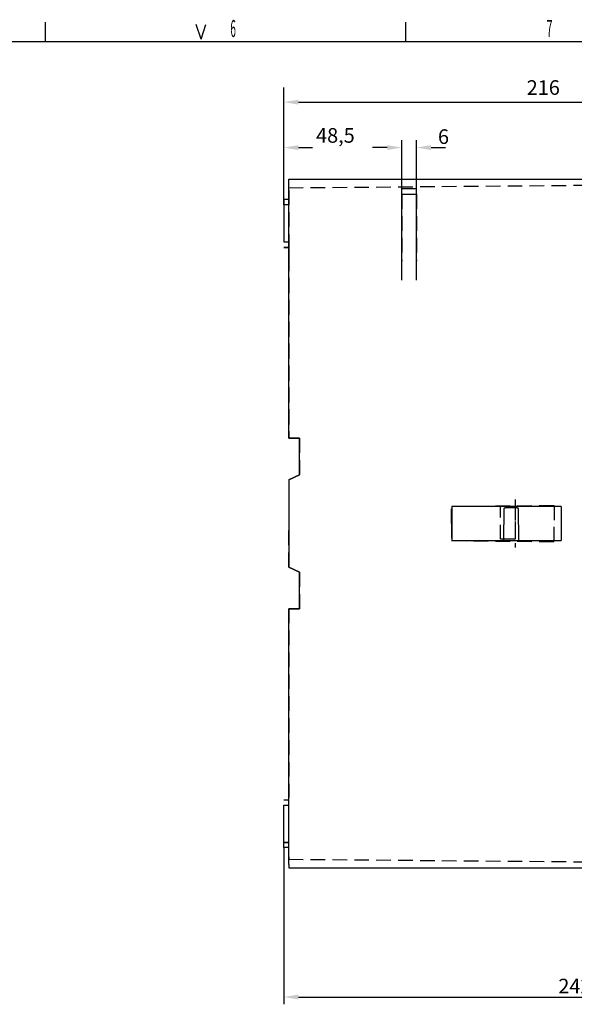
# Model space of a CAD drawing. Extents: x 9 to 594, y 5 to 414.
# Drawn here: x 363 to 477, y 211 to 414 of the extents above; entities that cross this region are included whole.
import ezdxf

# ---------------------------------------------------------------- set-up
doc = ezdxf.new("R2010")
doc.units = 0
doc.header["$PDMODE"] = 2
doc.header["$PDSIZE"] = -0.01
doc.linetypes.add('HIDDEN', pattern=[4.5, 3, -1.5])
doc.layers.get('DEFPOINTS').update_dxf_attribs({"linetype": 'CONTINUOUS'})
for name, color, linetype in [('2', 7, 'CONTINUOUS'), ('201', 7, 'CONTINUOUS'), ('202', 7, 'CONTINUOUS'), ('204', 7, 'CONTINUOUS'), ('208', 7, 'CONTINUOUS'), ('209', 7, 'CONTINUOUS'), ('250', 7, 'CONTINUOUS')]:
    doc.layers.add(name, color=color, linetype=linetype)
doc.styles.get("Standard").update_dxf_attribs({"font": 'monotxt.shx', "bigfont": 'bigfont.shx'})
doc.dimstyles.get("Standard").update_dxf_attribs({"dimtxt": 2.5, "dimasz": 2.5, "dimexe": 1.25, "dimexo": 0.625, "dimtad": 1, "dimcen": 2.5, "dimazin": 3, "dimtfac": 1, "dimtmove": 0, "dimatfit": 3})

# ---------------------------------------------------------------- blocks, each defined once
blk = doc.blocks.new('*D52')
at = {"layer": '209', "color": 0, "linetype": 'CONTINUOUS'}
for p, q in [((537.78011, 264.31438), (537.78011, 211.35769)), ((416.97911, 243.6007), (416.97911, 211.35769)), ((419.97911, 212.85769), (534.78011, 212.85769))]:
    blk.add_line(p, q, dxfattribs=at)
for points in [[(419.97911, 213.35769), (419.97911, 212.35769), (416.97911, 212.85769)], [(534.78011, 213.35769), (534.78011, 212.35769), (537.78011, 212.85769)]]:
    blk.add_solid(points, dxfattribs=at)
at = {"layer": 'DEFPOINTS', "color": 0, "linetype": 'CONTINUOUS'}
for p in [(537.78011, 264.31438), (416.97911, 243.6007), (537.78011, 212.85769)]:
    blk.add_point(p, dxfattribs=at)
at = {"layer": '201', "color": 0, "linetype": 'CONTINUOUS'}
blk.add_text('242', height=3, dxfattribs=at).set_placement((473.37961, 213.60869))
blk = doc.blocks.new('*D53')
at = {"layer": '209', "color": 0, "linetype": 'CONTINUOUS'}
for p, q in [((416.97911, 376.66785), (416.97911, 388.8585)), ((441.22911, 378.86448), (441.22911, 388.8585)), ((419.97911, 387.3585), (422.85411, 387.3585)), ((438.22911, 387.3585), (435.35411, 387.3585))]:
    blk.add_line(p, q, dxfattribs=at)
for points in [[(419.97911, 387.8585), (419.97911, 386.8585), (416.97911, 387.3585)], [(438.22911, 387.8585), (438.22911, 386.8585), (441.22911, 387.3585)]]:
    blk.add_solid(points, dxfattribs=at)
at = {"layer": 'DEFPOINTS', "color": 0, "linetype": 'CONTINUOUS'}
for p in [(441.22911, 387.3585), (441.22911, 378.86448), (416.97911, 376.66785)]:
    blk.add_point(p, dxfattribs=at)
at = {"layer": '201', "color": 0, "linetype": 'CONTINUOUS'}
blk.add_text('48,5', height=3, dxfattribs=at).set_placement((423.60411, 388.3595))
blk = doc.blocks.new('*D54')
at = {"layer": '209', "color": 0, "linetype": 'CONTINUOUS'}
for p, q in [((441.22911, 378.86448), (441.22911, 388.8585)), ((444.22911, 378.86448), (444.22911, 388.8585)), ((438.22911, 387.3585), (435.22911, 387.3585)), ((447.22911, 387.3585), (450.22911, 387.3585))]:
    blk.add_line(p, q, dxfattribs=at)
for points in [[(438.22911, 387.8585), (438.22911, 386.8585), (441.22911, 387.3585)], [(447.22911, 387.8585), (447.22911, 386.8585), (444.22911, 387.3585)]]:
    blk.add_solid(points, dxfattribs=at)
at = {"layer": 'DEFPOINTS', "color": 0, "linetype": 'CONTINUOUS'}
for p in [(444.22911, 387.3585), (441.22911, 378.86448), (444.22911, 378.86448)]:
    blk.add_point(p, dxfattribs=at)
at = {"layer": '201', "color": 0, "linetype": 'CONTINUOUS'}
blk.add_text('6', height=3, dxfattribs=at).set_placement((448.64823, 388.1095))
blk = doc.blocks.new('*D57')
at = {"layer": '208', "color": 0, "linetype": 'CONTINUOUS'}
for p, q in [((416.97912, 375.61749), (416.97912, 399.69437)), ((524.77909, 354.83382), (524.77909, 399.69437)), ((419.97912, 396.69437), (521.77909, 396.69437))]:
    blk.add_line(p, q, dxfattribs=at)
for points in [[(419.97912, 397.19437), (419.97912, 396.19437), (416.97912, 396.69437)], [(521.77909, 397.19437), (521.77909, 396.19437), (524.77909, 396.69437)]]:
    blk.add_solid(points, dxfattribs=at)
at = {"layer": 'DEFPOINTS', "color": 0, "linetype": 'CONTINUOUS'}
for p in [(524.77909, 396.69437), (416.97912, 375.61749), (524.77909, 354.83382)]:
    blk.add_point(p, dxfattribs=at)
at = {"layer": '201', "color": 0, "linetype": 'CONTINUOUS'}
blk.add_text('216', height=3, dxfattribs=at).set_placement((466.87911, 398.19537))

msp = doc.modelspace()

# ---------------------------------------------------------------- linework, layer by layer
at = {"layer": '2', "color": 3, "linetype": 'CONTINUOUS'}
for p, q in [((417.97911, 380.88427), (478.97911, 380.88429)), ((417.97911, 380.17134), (417.97911, 380.88427)), ((417.97911, 327.63427), (417.97911, 380.17134)), ((441.22911, 360.13427), (441.22911, 378.86448)), ((444.22911, 378.86448), (441.22911, 378.86448)), ((444.22911, 360.13427), (444.22911, 378.86448)), ((417.97911, 376.67134), (416.97911, 376.66785)), ((416.97911, 376.66785), (416.97911, 368.00279)), ((416.97911, 368.00279), (417.97911, 367.99407)), ((420.22911, 327.63427), (417.97911, 327.63427)), ((420.22911, 320.13427), (420.22911, 327.63427)), ((420.22911, 321.73591), (420.22911, 321.73591)), ((417.97911, 319.08508), (420.22911, 320.13427)), ((417.97911, 319.08508), (417.97911, 301.18347)), ((473.97911, 313.63427), (451.47911, 313.63427)), ((451.47911, 313.63427), (451.47911, 306.63427)), ((473.97911, 313.63427), (473.97911, 306.63427)), ((462.17692, 313.13428), (462.1202, 306.63428)), ((462.42911, 313.38427), (462.17692, 313.13428)), ((464.92911, 313.38427), (462.42911, 313.38427)), ((465.18129, 313.13428), (464.92911, 313.38427)), ((465.238, 306.63428), (465.18129, 313.13428)), ((451.47911, 306.63427), (473.97911, 306.63427)), ((420.22911, 300.13427), (417.97911, 301.18347)), ((420.22911, 292.63427), (420.22911, 300.13427)), ((420.22911, 298.53264), (420.22911, 298.53264)), ((417.97911, 292.63427), (420.22911, 292.63427)), ((417.97912, 240.0972), (417.97911, 292.63427)), ((416.97911, 252.26575), (417.97911, 252.27448)), ((416.97911, 243.6007), (416.97911, 252.26575)), ((417.97911, 252.27448), (417.97911, 252.27448)), ((417.97911, 243.5972), (416.97911, 243.6007)), ((417.97912, 240.0972), (417.97911, 239.38427)), ((417.97911, 239.38427), (478.97911, 239.38427))]:
    msp.add_line(p, q, dxfattribs=at)
at = {"layer": '201', "color": 3, "linetype": 'HIDDEN'}
for p, q in [((417.97911, 366.45885), (417.97911, 364.97194)), ((417.97911, 364.97194), (417.97911, 327.63428)), ((417.97911, 327.63428), (420.22911, 327.63428)), ((420.22911, 327.63428), (420.22911, 320.13428)), ((420.22911, 320.13428), (417.97911, 319.08505)), ((417.97911, 319.08505), (417.97911, 301.18351)), ((464.47911, 315.06239), (464.47911, 305.20594)), ((417.97911, 301.18351), (420.22911, 300.13428)), ((420.22911, 300.13428), (420.22911, 292.63428)), ((417.97911, 292.63428), (417.97911, 254.88428)), ((420.22911, 292.63428), (417.97911, 292.63428)), ((417.97911, 254.88428), (417.97911, 254.63428)), ((417.97911, 254.63428), (417.97911, 253.80972))]:
    msp.add_line(p, q, dxfattribs=at)
at = {"layer": '202', "color": 3, "linetype": 'HIDDEN'}
for p, q in [((417.97911, 379.10145), (478.97911, 379.63413)), ((417.97912, 378.60193), (417.97911, 379.10145)), ((417.97912, 378.60193), (417.97911, 327.63428)), ((417.97912, 375.61749), (416.97912, 375.61749)), ((416.97912, 375.61749), (416.97912, 366.86752)), ((416.97912, 366.86752), (417.97912, 366.86752)), ((416.97913, 366.84758), (416.97912, 366.86752)), ((417.97911, 366.84758), (416.97913, 366.84758)), ((417.97912, 366.86752), (417.97912, 366.86752)), ((417.97913, 351.70466), (417.97732, 351.84825)), ((417.97911, 351.68465), (417.97913, 351.70466)), ((417.97911, 327.63428), (420.22911, 327.63429)), ((420.22911, 327.63429), (420.22911, 320.13429)), ((420.22911, 320.13429), (417.97911, 319.08509)), ((417.97911, 319.08509), (417.97911, 310.13428)), ((451.45591, 313.65768), (472.5033, 313.84149)), ((451.45591, 310.13447), (451.45591, 313.65768)), ((461.47911, 306.88245), (461.47911, 313.74521)), ((464.47911, 313.77141), (464.47911, 306.88245)), ((472.5033, 313.84149), (472.50329, 310.13458)), ((417.97911, 301.18348), (417.97911, 310.13428)), ((451.45591, 310.13447), (451.45591, 306.61127)), ((472.50329, 310.13458), (472.50329, 310.13458)), ((472.5033, 306.42767), (472.50329, 310.13458)), ((451.45591, 306.61127), (472.5033, 306.42767)), ((464.47911, 306.88245), (461.47911, 306.88245)), ((420.22911, 300.1343), (417.97911, 301.18348)), ((420.22911, 292.6343), (420.22911, 300.1343)), ((417.97911, 292.63429), (420.22911, 292.6343)), ((417.97912, 241.66663), (417.97911, 292.63429)), ((416.97912, 253.36754), (417.97912, 253.36754)), ((416.97912, 244.61751), (416.97912, 253.36754)), ((417.97912, 244.61752), (416.97912, 244.61751)), ((416.97912, 244.61751), (416.97913, 244.59759)), ((416.97913, 244.59759), (417.97911, 244.59759)), ((417.97912, 241.66663), (417.97912, 241.16616)), ((417.97912, 241.16616), (417.97912, 241.14984)), ((417.97912, 241.16616), (478.97911, 240.63416)), ((417.97912, 241.14984), (417.97915, 241.14613)), ((417.97913, 241.12992), (417.97915, 241.14613)), ((417.97914, 241.12621), (417.97913, 241.12992)), ((417.97914, 241.12621), (417.97915, 241.10998)), ((468.08138, 240.70891), (468.08138, 240.70891)), ((468.08139, 240.68986), (468.08139, 240.68986)), ((471.47911, 240.69956), (471.47912, 240.69806))]:
    msp.add_line(p, q, dxfattribs=at)
for points in [[(468.08137, 240.7089), (468.08136, 240.70938), (468.08135, 240.70983), (468.08134, 240.71024), (468.08133, 240.71076), (468.08131, 240.71157), (468.08128, 240.71262)], [(468.08141, 240.68898), (468.08139, 240.68945), (468.08138, 240.68991), (468.08137, 240.69031), (468.08135, 240.69083), (468.08133, 240.69163), (468.0813, 240.69268)]]:
    msp.add_lwpolyline(points, dxfattribs=at)
at = {"layer": '204', "color": 3, "linetype": 'HIDDEN'}
for p, q in [((441.22912, 377.78574), (441.22912, 364.03576)), ((441.22912, 377.78574), (444.22912, 377.78574)), ((444.22912, 377.78574), (444.22912, 364.03576))]:
    msp.add_line(p, q, dxfattribs=at)
at = {"layer": '250', "color": 1, "linetype": 'CONTINUOUS'}
for p, q in [((367.96562, 413.12742), (367.96562, 409.1298)), ((441.98512, 413.12742), (441.98512, 409.1298)), ((399.96736, 409.62401), (398.97894, 412.63322)), ((399.96736, 409.62401), (400.97775, 412.63322))]:
    msp.add_line(p, q, dxfattribs=at)
at = {"layer": '250', "color": 5, "linetype": 'CONTINUOUS'}
msp.add_line((21.985713, 409.1298), (580.97453, 409.1298), dxfattribs=at)

# ---------------------------------------------------------------- texts
at = {"layer": '250', "color": 1, "linetype": 'CONTINUOUS'}
for s, width, p in [('6', 0.433299, (405.9923, 410.07129)), ('7', 0.466735, (470.93607, 410.07129))]:
    msp.add_text(s, height=3.499847, dxfattribs=dict(at, width=width)).set_placement(p)

# ---------------------------------------------------------------- dimensions: what is measured, and where the dimension line sits
at = {"layer": '208', "color": 2, "linetype": 'CONTINUOUS'}
dim = msp.add_linear_dim(base=(524.77909, 396.69437), p1=(416.97912, 375.61749), p2=(524.77909, 354.83382), text='216', dimstyle='Standard', override={"dimtxt": 3}, dxfattribs=at)
dim.commit()
dim.dimension.update_dxf_attribs({"geometry": '*D57', "text_midpoint": (470.87911, 399.69537), "dimtype": 128})
at = {"layer": '209', "color": 2, "linetype": 'CONTINUOUS'}
for base, p1, p2, text, picture, middle in [((441.22911, 387.3585), (416.97911, 376.66785), (441.22911, 378.86448), '48,5', '*D53', (429.10411, 389.6095)), ((444.22911, 387.3585), (441.22911, 378.86448), (444.22911, 378.86448), '6', '*D54', (449.64823, 389.6095)), ((537.78011, 212.85769), (416.97911, 243.6007), (537.78011, 264.31438), '242', '*D52', (477.37961, 215.10869))]:
    dim = msp.add_linear_dim(base=base, p1=p1, p2=p2, text=text, dimstyle='Standard', override={"dimtxt": 3, "dimasz": 3}, dxfattribs=at)
    dim.commit()
    dim.dimension.update_dxf_attribs({"geometry": picture, "text_midpoint": middle, "dimtype": 128})

doc.saveas('drawing.dxf')
